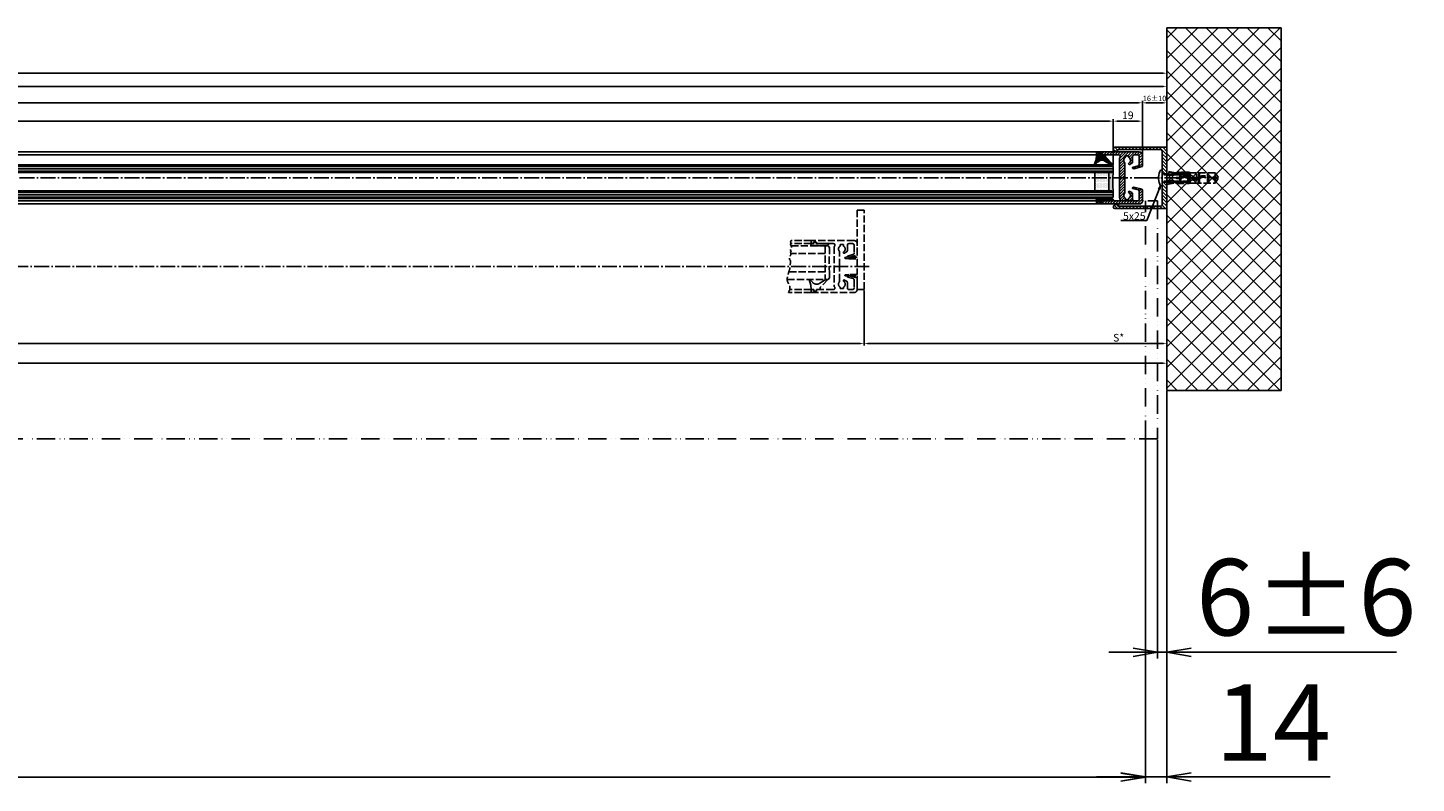
# Model space of a CAD drawing. Units: millimetres. Extents: x 0 to 7889, y -120 to 8421.
# Drawn here: x 2666 to 3574, y -120 to 374 of the extents above; entities that cross this region are included whole.
import ezdxf

# ---------------------------------------------------------------- set-up
doc = ezdxf.new("R2010")
doc.units = ezdxf.units.MM
for name, pattern in [('ACAD_ISO12W100', [21, 12, -3, 0, -3, 0, -3]), ('AM_DIN_F_W050', [6.25, 4.75, -1.5]), ('AM_DIN_G_W050', [13.75, 9.75, -1.5, 1, -1.5])]:
    doc.linetypes.add(name, pattern=pattern)
for name, color, linetype in [('centerline-Mittellinie', 92, 'AM_DIN_G_W050'), ('dimension-Bemassung', 5, 'Continuous'), ('dimension2_Bemassung2', 5, 'Continuous'), ('hatching-Schraffur', 5, 'Continuous'), ('hiddenline-hinterliegendelinie', 6, 'AM_DIN_F_W050'), ('outline-Körperkante', 7, 'Continuous'), ('Umriss', 7, 'ACAD_ISO12W100')]:
    doc.layers.add(name, color=color, linetype=linetype)
doc.layers.get('0').off()
doc.dimstyles.new('ISO-5.0', dxfattribs={"dimtxt": 5, "dimasz": 2.5, "dimexe": 1.25, "dimexo": 0.625, "dimtad": 1, "dimdec": 3, "dimtxsty": 'Standard', "dimcen": 2.5, "dimclrd": 256, "dimclre": 256, "dimadec": 0, "dimazin": 0, "dimtfac": 1, "dimtdec": 3, "dimtmove": 0, "dimatfit": 3, "dimfxl": 0, "dimlwd": -1, "dimlwe": -1, "dimarcsym": 0})
doc.dimstyles.new('ISO-50', dxfattribs={"dimtxt": 50, "dimasz": 16, "dimexe": 4, "dimexo": 0.625, "dimgap": 4, "dimtad": 1, "dimdec": 3, "dimtxsty": 'Standard', "dimblk": 'OPEN', "dimcen": 2.5, "dimclrd": 256, "dimclre": 256, "dimadec": 0, "dimazin": 0, "dimtfac": 1, "dimtdec": 3, "dimtmove": 0, "dimatfit": 3, "dimldrblk": 'OPEN', "dimfxl": 0, "dimlwd": -1, "dimlwe": -1, "dimarcsym": 0})

# ---------------------------------------------------------------- blocks, each defined once
blk = doc.blocks.new('*D93')
at = {"layer": 'Defpoints', "color": 0}
for p in [(3411.06, 364.12), (412.06, 344.25), (412.06, 340.06)]:
    blk.add_point(p, dxfattribs=at)
at = {"layer": 'dimension-Bemassung'}
for p, q in [((3411.06, 363.5), (3411.06, 343)), ((412.06, 340.68), (412.06, 345.5)), ((3408.56, 344.25), (414.56, 344.25))]:
    blk.add_line(p, q, dxfattribs=at)
for points in [[(414.56, 344.67), (414.56, 343.83), (412.06, 344.25)], [(3408.56, 344.67), (3408.56, 343.83), (3411.06, 344.25)]]:
    blk.add_solid(points, dxfattribs=at)
at = {"layer": 'dimension-Bemassung', "color": 0, "insert": (1803.57, 347.37), "char_height": 5, "attachment_point": 5}
blk.add_mtext('LB=', dxfattribs=at)
blk = doc.blocks.new('*D104')
at = {"layer": 'Defpoints', "color": 0}
for p in [(1827.56, 202.78), (3213.06, 202.78), (1827.56, 167.4)]:
    blk.add_point(p, dxfattribs=at)
at = {"layer": 'dimension-Bemassung'}
for p, q in [((1827.56, 202.16), (1827.56, 166.15)), ((3213.06, 202.16), (3213.06, 166.15)), ((3210.56, 167.4), (1830.06, 167.4))]:
    blk.add_line(p, q, dxfattribs=at)
for points in [[(1830.06, 167.82), (1830.06, 166.98), (1827.56, 167.4)], [(3210.56, 167.82), (3210.56, 166.98), (3213.06, 167.4)]]:
    blk.add_solid(points, dxfattribs=at)
at = {"layer": 'dimension-Bemassung', "color": 0, "insert": (1884.09, 170.53), "char_height": 5, "attachment_point": 5}
blk.add_mtext('W', dxfattribs=at)
blk = doc.blocks.new('*D105')
at = {"layer": 'Defpoints', "color": 0}
for p in [(3411.06, 350.61), (3411.06, 335.64), (1793.56, 302.46)]:
    blk.add_point(p, dxfattribs=at)
at = {"layer": 'dimension-Bemassung'}
for p, q in [((3411.06, 349.98), (3411.06, 334.39)), ((1793.56, 303.09), (1793.56, 336.89)), ((1796.06, 335.64), (3408.56, 335.64))]:
    blk.add_line(p, q, dxfattribs=at)
for points in [[(1796.06, 336.06), (1796.06, 335.22), (1793.56, 335.64)], [(3408.56, 336.06), (3408.56, 335.22), (3411.06, 335.64)]]:
    blk.add_solid(points, dxfattribs=at)
at = {"layer": 'dimension-Bemassung', "color": 0, "insert": (1854.01, 338.76), "char_height": 5, "attachment_point": 5}
blk.add_mtext('A=', dxfattribs=at)
blk = doc.blocks.new('*D106')
at = {"layer": 'Defpoints', "color": 0}
for p in [(1812.56, 312.9), (1812.56, 283.23), (3376.06, 283.23)]:
    blk.add_point(p, dxfattribs=at)
at = {"layer": 'dimension-Bemassung'}
for p, q in [((1812.56, 283.86), (1812.56, 314.15)), ((3373.56, 312.9), (1815.06, 312.9)), ((3376.06, 283.86), (3376.06, 314.15))]:
    blk.add_line(p, q, dxfattribs=at)
for points in [[(1815.06, 313.32), (1815.06, 312.48), (1812.56, 312.9)], [(3373.56, 313.32), (3373.56, 312.48), (3376.06, 312.9)]]:
    blk.add_solid(points, dxfattribs=at)
at = {"layer": 'dimension-Bemassung', "color": 0, "insert": (1877.45, 316.11), "char_height": 5, "attachment_point": 5}
blk.add_mtext('GB2', dxfattribs=at)
blk = doc.blocks.new('*D107')
at = {"layer": 'Defpoints', "color": 0}
for p in [(3395.06, 324.87), (1793.56, 291.52), (3395.06, 291.63)]:
    blk.add_point(p, dxfattribs=at)
at = {"layer": 'dimension-Bemassung'}
for p, q in [((1793.56, 292.15), (1793.56, 326.12)), ((1796.06, 324.87), (3392.56, 324.87)), ((3395.06, 292.26), (3395.06, 326.12))]:
    blk.add_line(p, q, dxfattribs=at)
for points in [[(1796.06, 325.29), (1796.06, 324.45), (1793.56, 324.87)], [(3392.56, 325.29), (3392.56, 324.45), (3395.06, 324.87)]]:
    blk.add_solid(points, dxfattribs=at)
at = {"layer": 'dimension-Bemassung', "color": 0, "insert": (1885.38, 328), "char_height": 5, "attachment_point": 5}
blk.add_mtext('FB2', dxfattribs=at)
blk = doc.blocks.new('Grundriss_Türflügeloffenstellung')
at = {"layer": 'hiddenline-hinterliegendelinie'}
for p, q in [((252.54, 118.31), (251.54, 117.31)), ((276.69, 118.31), (252.54, 118.31)), ((254.54, 118.31), (254.54, 96.31)), ((263.54, 121.76), (276.67, 121.76)), ((263.54, 119.76), (276.91, 119.76)), ((251.54, 117.31), (251.54, 114.31)), ((254.54, 113.31), (276.83, 113.31)), ((251.54, 97.31), (251.54, 100.31)), ((254.54, 101.31), (278.22, 101.31)), ((252.54, 96.31), (251.54, 97.31)), ((279.26, 96.31), (252.54, 96.31)), ((263.54, 89.76), (277.62, 89.76)), ((263.54, 87.76), (278.46, 87.76))]:
    blk.add_line(p, q, dxfattribs=at)
for points in [[(233.54, 99.66), (239.04, 99.66), (241.24, 99.38, -1), (241.24, 98.78), (240.04, 98.43), (239.04, 98.66), (233.54, 98.66), (233.54, 89.76), (229.04, 89.76), (229.04, 141.76), (233.54, 141.76), (233.54, 110.86), (239.04, 110.86), (240.04, 111.1), (241.24, 110.75, -1), (241.24, 110.15), (239.04, 109.86), (233.54, 109.86), (233.54, 99.66), (238.25, 99.66)], [(264.77, 96.25), (262.59, 94.25, -0.111317), (260.54, 93.26), (259.6, 93.26, -0.176327), (257.99, 93.85), (254.04, 96.31), (252.64, 96.31), (257.74, 91.08), (257.74, 90.26, 0.414214), (258.24, 89.76), (260.17, 89.76), (260.44, 88.76), (261.94, 88.76), (261.94, 89.76), (263.54, 89.76), (263.77, 92.69), (264.97, 96.21, 0.851351), (264.77, 96.24)]]:
    blk.add_lwpolyline(points, format="xyb", dxfattribs=at)
for points in [[(244.54, 91.3, 0.474777), (245.26, 94.64, -0.170147), (245.04, 95.26), (245.04, 104.36), (245.44, 104.76), (245.04, 105.16), (245.04, 114.27, -0.170147), (245.26, 114.89, 0.474777), (244.54, 118.22), (244.54, 119.16), (242.54, 119.16), (242.54, 118.22, 0.572794), (242.32, 114.43, -0.972405), (241.79, 113.59), (240.44, 114.36, -0.267949), (239.94, 115.23), (239.94, 118.76, 0.414214), (238.94, 119.76), (236.54, 119.76, 0.414214), (235.54, 118.76), (235.54, 113.53, 0.339454), (236.28, 112.56), (239.94, 111.58), (239.94, 111.22), (239.14, 110.76), (233.76, 112.2, -0.339454), (233.54, 112.49), (233.54, 119.76, -0.414214), (235.54, 121.76), (263.54, 121.76), (263.54, 119.76), (262.04, 119.76), (262.04, 120.76), (260.04, 120.76), (260.04, 119.76), (249.04, 119.76, 0.767327), (248.54, 117.9), (248.54, 91.63, 0.767327), (249.04, 89.76), (260.04, 89.76), (260.04, 88.76), (262.04, 88.76), (262.04, 89.76), (263.54, 89.76), (263.54, 87.76), (235.54, 87.76, -0.414214), (233.54, 89.76), (233.54, 97.03, -0.339454), (233.76, 97.32), (239.14, 98.76), (239.94, 98.3), (239.94, 97.94), (236.28, 96.96, 0.339454), (235.54, 96), (235.54, 90.76, 0.414214), (236.54, 89.76), (238.94, 89.76, 0.414214), (239.94, 90.76), (239.94, 94.3, -0.267949), (240.44, 95.16), (241.79, 95.94, -0.972405), (242.32, 95.09, 0.572794), (242.54, 91.3), (242.54, 90.36), (244.54, 90.36)], [(259.19, 118.31), (258.89, 118.31), (258.74, 118.46), (258.34, 118.46), (258.19, 118.31), (257.89, 118.31), (257.74, 118.46), (257.34, 118.46), (257.19, 118.31), (256.89, 118.31), (256.74, 118.46), (253.54, 118.46, -0.414214), (252.24, 119.76), (260.24, 119.76), (260.24, 120.76), (261.94, 120.76), (261.94, 119.76), (263.54, 119.76), (263.76, 118.31), (263.53, 118.31), (263.24, 118.46), (259.34, 118.46)]]:
    blk.add_lwpolyline(points, format="xyb", close=True, dxfattribs=at)
blk.add_arc((187.03, 107.31), 64.89, 353.8067, 6.1933, dxfattribs=at)
blk.add_open_spline([(276.67, 121.76), (276.84, 121.56), (277.3, 120.61), (276.52, 120.12), (277.34, 119.33), (276.66, 118.5), (276.52, 117.51), (276.52, 116.44), (277.52, 115.53), (276.46, 114.84), (277.29, 114.29), (276.53, 113.18), (277.37, 111.71), (278.2, 109.9), (276.64, 108.23), (277.65, 105.94), (277.32, 103.66), (278.15, 101.69), (278.8, 99.11), (279.98, 95.28), (276.64, 91.51), (277.92, 88.88), (278.46, 87.76)], degree=3, knots=[0.399834, 0.399834, 0.399834, 0.399834, 0.984469, 1.932195, 2.567232, 3.572197, 4.547988, 5.618335, 6.751533, 7.491928, 8.077868, 8.846805, 10.719718, 12.767589, 14.154078, 16.719542, 19.313555, 20.993887, 22.969327, 27.423766, 32.121755, 35.589452, 35.589452, 35.589452, 35.589452], dxfattribs=at)
blk = doc.blocks.new('*D108')
at = {"layer": 'Defpoints', "color": 0}
for p in [(3395.06, 324.87), (3395.06, 291.01), (3411.06, 296.63)]:
    blk.add_point(p, dxfattribs=at)
at = {"layer": 'dimension-Bemassung'}
for p, q in [((3395.06, 291.63), (3395.06, 326.12)), ((3408.56, 324.87), (3397.56, 324.87)), ((3411.06, 297.26), (3411.06, 326.12))]:
    blk.add_line(p, q, dxfattribs=at)
for points in [[(3397.56, 325.29), (3397.56, 324.45), (3395.06, 324.87)], [(3408.56, 325.29), (3408.56, 324.45), (3411.06, 324.87)]]:
    blk.add_solid(points, dxfattribs=at)
at = {"layer": 'dimension-Bemassung', "color": 0, "insert": (3403.06, 327.28), "char_height": 3.5, "attachment_point": 5}
blk.add_mtext('16±10', dxfattribs=at)
blk = doc.blocks.new('*D109')
at = {"layer": 'Defpoints', "color": 0}
for p in [(3213.06, 202.78), (3411.06, 184.91), (3411.06, 167.4)]:
    blk.add_point(p, dxfattribs=at)
at = {"layer": 'dimension-Bemassung'}
for p, q in [((3213.06, 202.16), (3213.06, 166.15)), ((3411.06, 184.29), (3411.06, 166.15)), ((3215.56, 167.4), (3408.56, 167.4))]:
    blk.add_line(p, q, dxfattribs=at)
for points in [[(3215.56, 167.82), (3215.56, 166.98), (3213.06, 167.4)], [(3408.56, 167.82), (3408.56, 166.98), (3411.06, 167.4)]]:
    blk.add_solid(points, dxfattribs=at)
at = {"layer": 'dimension-Bemassung', "color": 0, "insert": (3379.53, 170.61), "char_height": 5, "attachment_point": 5}
blk.add_mtext('S*', dxfattribs=at)
blk = doc.blocks.new('*D110')
at = {"layer": 'Defpoints', "color": 0}
for p in [(3376.06, 312.9), (3395.06, 290.78), (3376.06, 283.23)]:
    blk.add_point(p, dxfattribs=at)
at = {"layer": 'dimension-Bemassung'}
for p, q in [((3376.06, 283.86), (3376.06, 314.15)), ((3392.56, 312.9), (3378.56, 312.9)), ((3395.06, 291.41), (3395.06, 314.15))]:
    blk.add_line(p, q, dxfattribs=at)
for points in [[(3378.56, 313.32), (3378.56, 312.48), (3376.06, 312.9)], [(3392.56, 313.32), (3392.56, 312.48), (3395.06, 312.9)]]:
    blk.add_solid(points, dxfattribs=at)
at = {"layer": 'dimension-Bemassung', "color": 0, "insert": (3385.56, 316.08), "char_height": 5, "attachment_point": 5}
blk.add_mtext('19', dxfattribs=at)
blk = doc.blocks.new('*D111')
at = {"layer": 'Defpoints', "color": 0}
for p in [(376.06, 202.78), (3411.06, 157.99), (3411.06, 154.58)]:
    blk.add_point(p, dxfattribs=at)
at = {"layer": 'dimension-Bemassung'}
for p, q in [((376.06, 202.16), (376.06, 153.33)), ((378.56, 154.58), (3408.56, 154.58)), ((3411.06, 157.37), (3411.06, 153.33))]:
    blk.add_line(p, q, dxfattribs=at)
for points in [[(378.56, 155), (378.56, 154.16), (376.06, 154.58)], [(3408.56, 155), (3408.56, 154.16), (3411.06, 154.58)]]:
    blk.add_solid(points, dxfattribs=at)
at = {"layer": 'dimension-Bemassung', "color": 0, "insert": (1826.24, 157.72), "char_height": 5, "attachment_point": 5}
blk.add_mtext('LB1', dxfattribs=at)
blk = doc.blocks.new('Kunststoffdübel_M5')
at = {"layer": 'hiddenline-hinterliegendelinie'}
for p, q in [((2.5, 19.33), (-2.5, 19.33)), ((-1.94, 13.73), (-2.4, 13.27)), ((-2.4, 13.73), (-2.4, 13.27)), ((-2.4, 13.73), (2.4, 13.73)), ((1.94, 13.73), (2.4, 13.27)), ((2.4, 13.73), (2.4, 13.27)), ((-2.98, 0), (-3.36, 5.69)), ((3.36, 5.69), (2.98, 0))]:
    blk.add_line(p, q, dxfattribs=at)
for points in [[(-3.36, 6.05), (-2.35, 8.4), (-2.35, 15.12), (-2.89, 15.12), (-2.48, 12.12), (-2.48, 9.1), (-3.57, 6.56), (-3.77, 6.56), (-3.77, 14.39), (-3.77, 14.44), (-3.36, 15.64), (-3.36, 17.81), (-3.36, 31.58), (-0.5, 33.6), (-0.34, 33.6), (-0.34, 27.96, 1), (0.34, 27.96), (0.34, 33.6), (0.5, 33.6), (3.36, 31.58), (3.36, 17.81), (3.36, 15.64), (3.77, 14.44), (3.77, 14.39), (3.77, 6.56), (3.57, 6.56), (2.48, 9.1), (2.48, 12.12), (2.89, 15.12), (2.35, 15.12), (2.35, 8.4), (3.36, 6.05)], [(1.74, 0), (-1.74, 0), (-1.74, 3.9, 1), (-2, 3.9), (-2, 0), (-4.37, 0), (-3.36, 5.69)], [(3.36, 5.69), (4.37, 0), (2, 0), (2, 3.9, 1), (1.74, 3.9), (1.74, 0)]]:
    blk.add_lwpolyline(points, format="xyb", dxfattribs=at)
for points in [[(-3.36, 31.58), (-0.34, 31.58)], [(-3.36, 27.35), (3.36, 27.35)], [(3.36, 31.58), (0.34, 31.58)], [(-3.36, 26.68), (-0.15, 26.68)], [(-3.36, 21.3), (-0.37, 21.3)], [(-3.36, 20.63), (-0.78, 20.63)], [(0.39, 20.63), (3.36, 20.63)], [(0.76, 26.68), (3.36, 26.68)], [(0.79, 21.3), (3.36, 21.3)], [(-3.77, 14.44), (-3.57, 14.39)], [(-3.23, 15.4), (-2.57, 12.12), (-2.57, 9.1), (-3.57, 6.72)], [(-3.57, 6.56), (-3.57, 14.39), (-3.23, 15.4)], [(-3.36, 15.64), (-3.36, 17.81)], [(-3.23, 15.4), (-3.36, 15.64)], [(-2.89, 15.12), (-3.23, 15.4)], [(-3.05, 15.25), (-0.77, 15.25)], [(-2.57, 12.12), (-2.48, 12.12)], [(-2.57, 9.1), (-2.48, 9.1)], [(-2.35, 14.58), (-0.37, 14.58)], [(-0.14, 9.21), (-2.35, 9.21)], [(0.4, 15.25), (3.05, 15.25)], [(2.35, 9.21), (0.76, 9.21)], [(0.8, 14.58), (2.35, 14.58)], [(2.57, 12.12), (2.48, 12.12)], [(2.57, 9.1), (2.48, 9.1)], [(3.23, 15.4), (2.57, 12.12), (2.57, 9.1), (3.57, 6.72)], [(2.89, 15.12), (3.23, 15.4)], [(3.23, 15.4), (3.36, 15.64)], [(3.57, 6.56), (3.57, 14.39), (3.23, 15.4)], [(3.77, 14.44), (3.57, 14.39)], [(-3.36, 6.05), (-3.36, 5.69)], [(-0.31, 8.54), (-2.35, 8.54)], [(2.35, 8.54), (0.31, 8.54)], [(3.36, 6.05), (3.36, 5.69)]]:
    blk.add_lwpolyline(points, dxfattribs=at)
for points in [[(0.75, 26.7, -0.277611), (0.42, 20.67, 0.307766), (0.42, 15.22, -0.277181), (0.76, 9.21, -1), (-0.14, 9.68, 0.277181), (-0.42, 14.66, -0.307766), (-0.42, 21.24, 0.277611), (-0.14, 26.23, -1)], [(-0.34, 8.4), (-0.34, 6.43, 1), (0.34, 6.43), (0.34, 8.4, 1)]]:
    blk.add_lwpolyline(points, format="xyb", close=True, dxfattribs=at)
blk = doc.blocks.new('Grundriss_Eingang_EL+ER_MF')
at = {"layer": 'hatching-Schraffur'}
h = blk.add_hatch(dxfattribs=at)
h.set_pattern_fill('ANSI37', color=256, scale=3, style=0)
h.set_pattern_definition([(45, (-86.583, -1583.256), (-6.73519, 6.73519), []), (135, (-86.583, -1583.256), (-6.73519, -6.73519), [])])
h.paths.add_polyline_path([(139.62, 397.64), (64.97, 397.64), (64.97, 160.49), (139.62, 160.49)])
h = blk.add_hatch(dxfattribs=at)
h.set_pattern_fill('ANSI31', color=256, scale=0.5, angle=-90, style=0)
h.set_pattern_definition([(225, (375.2876, 561.4503), (-1.122532, 1.122532), [])])
edge = h.paths.add_edge_path()
edge.add_line((139.62, 302.2), (139.62, 319.45))
edge.add_line((139.62, 319.45), (173.62, 319.45))
edge.add_arc((173.62, 318.45), 1, 0, 90, ccw=False)
edge.add_line((174.62, 318.45), (174.62, 316.95))
edge.add_line((174.62, 316.95), (172.37, 316.95))
edge.add_arc((172.37, 317.7), 0.75, 180, 270, ccw=False)
edge.add_line((171.62, 317.7), (171.62, 317.95))
edge.add_line((171.62, 317.95), (143.62, 317.95))
edge.add_arc((143.62, 316.95), 1, 90, 180)
edge.add_line((142.62, 316.95), (142.62, 302.2))
edge.add_line((142.62, 302.2), (139.62, 302.2))
edge = h.paths.add_edge_path()
edge.add_line((139.62, 296.7), (142.62, 296.7))
edge.add_line((142.62, 296.7), (142.62, 281.95))
edge.add_arc((143.62, 281.95), 1, 180, 270)
edge.add_line((143.62, 280.95), (171.62, 280.95))
edge.add_line((171.62, 280.95), (171.62, 281.2))
edge.add_arc((171.73, 281.65), 0.465, 140.31083, 256.55906, ccw=False)
edge.add_line((171.37, 281.95), (173.62, 281.95))
edge.add_line((173.62, 281.95), (174.62, 280.45))
edge.add_arc((173.62, 280.45), 1, -90, 0, ccw=False)
edge.add_line((173.62, 279.45), (139.62, 279.45))
edge.add_line((139.62, 279.45), (139.62, 296.7))
at = {"layer": 'centerline-Mittellinie'}
blk.add_line((117.62, 299.45), (155.14, 299.45), dxfattribs=at)
at = {"layer": 'hiddenline-hinterliegendelinie'}
for p, q in [((125.62, 302.2), (120.62, 299.45)), ((124.41, 301.53), (142.62, 301.53)), ((124.41, 301.53), (124.41, 297.36)), ((125.62, 302.2), (139.62, 302.2)), ((139.62, 302.2), (142.62, 302.2)), ((120.62, 299.45), (125.62, 296.7)), ((124.41, 297.36), (142.62, 297.36)), ((125.62, 296.7), (139.62, 296.7)), ((139.62, 296.7), (142.62, 296.7))]:
    blk.add_line(p, q, dxfattribs=at)
at = {"layer": 'outline-Körperkante'}
for p, q in [((64.97, 397.64), (64.97, 160.49)), ((139.62, 397.64), (64.97, 397.64)), ((139.62, 160.49), (139.62, 397.64)), ((139.62, 302.2), (139.62, 319.45)), ((139.62, 319.45), (173.62, 319.45)), ((171.62, 317.95), (143.62, 317.95)), ((171.62, 317.7), (171.62, 317.95)), ((174.62, 318.45), (174.62, 316.95)), ((142.62, 316.95), (142.62, 302.2)), ((174.62, 316.95), (172.37, 316.95)), ((143.76, 304.6), (142.62, 304.6)), ((142.62, 296.7), (142.62, 302.2)), ((142.62, 302.2), (142.62, 301.53)), ((144.89, 300.16), (144.89, 298.74)), ((144.89, 300.16), (145.02, 300.16)), ((139.62, 279.45), (139.62, 296.7)), ((142.62, 297.36), (142.62, 296.7)), ((142.62, 296.7), (142.62, 281.95)), ((143.76, 294.3), (142.62, 294.3)), ((144.89, 298.74), (145.02, 298.74)), ((139.62, 281.95), (139.62, 160.49)), ((171.37, 281.95), (173.62, 281.95)), ((173.62, 281.95), (174.62, 280.45)), ((173.62, 279.45), (139.62, 279.45)), ((143.62, 280.95), (171.62, 280.95)), ((171.62, 280.95), (171.62, 281.2)), ((64.97, 160.49), (139.62, 160.49))]:
    blk.add_line(p, q, dxfattribs=at)
for centre, radius, start, end in [((143.62, 316.95), 1, 90, 180), ((173.62, 318.45), 1, 0, 90), ((172.37, 317.7), 0.75, 180, 270), ((134.04, 299.45), 11, 3.70075, 27.91634), ((134.04, 299.45), 11, 332.08366, 356.29925), ((143.62, 281.95), 1, 180, 270), ((171.73, 281.65), 0.465, 140.31083, 256.55906), ((173.62, 280.45), 1, 270, 0)]:
    blk.add_arc(centre, radius, start, end, dxfattribs=at)
at = {"rotation": 90}
blk.add_blockref('Kunststoffdübel_M5', (139.62, 299.45), dxfattribs=at)
blk = doc.blocks.new('Glasverbundsteg 12mm')
at = {"layer": 'hatching-Schraffur'}
blk.add_hatch(color=256, dxfattribs=at).paths.add_polyline_path([(3, 6), (1, 6), (0, 7, -0.054099), (0, -7), (1, -6), (3, -6)])
h = blk.add_hatch(dxfattribs=at)
h.set_pattern_fill('DOTS', color=256, scale=0.5, style=0)
h.set_pattern_definition([(0, (-338.4737, -624.03305), (0.396875, 0.79375), [0, -0.79375])])
h.paths.add_polyline_path([(12, 6), (3, 6), (3, -6), (12, -6)])
at = {"layer": 'outline-Körperkante'}
for p, q in [((3, 6), (3, -6)), ((12, 6), (12, -6))]:
    blk.add_line(p, q, dxfattribs=at)
blk.add_arc((-64.51, 0), 64.89, 353.8067, 6.1933, dxfattribs=at)
blk = doc.blocks.new('H-profil')
at = {"layer": 'hatching-Schraffur'}
h = blk.add_hatch(dxfattribs=at)
h.set_pattern_fill('LINE', color=256, scale=0.4, angle=45, style=0)
h.set_pattern_definition([(315, (-385.3313, -260.1302), (-0.8980256, -0.8980256), [])])
edge = h.paths.add_edge_path()
edge.add_line((15.5, -15), (26.5, -15))
edge.add_line((26.5, -15), (26.5, -16))
edge.add_line((26.5, -16), (28.5, -16))
edge.add_line((28.5, -16), (28.5, -15))
edge.add_line((28.5, -15), (30, -15))
edge.add_line((30, -15), (30, -17))
edge.add_line((30, -17), (2, -17))
edge.add_ellipse((2, -15), major_axis=(1.41, 1.41), ratio=1, start_angle=135, end_angle=225, ccw=False)
edge.add_line((0, -15), (0, -7.73))
edge.add_ellipse((0.3, -7.73), major_axis=(-0.212, 0.212), ratio=1, start_angle=-30, end_angle=45, ccw=False)
edge.add_line((0.22, -7.44), (5.6, -6))
edge.add_line((5.6, -6), (6.4, -6.46))
edge.add_line((6.4, -6.46), (6.4, -6.82))
edge.add_line((6.4, -6.82), (2.74, -7.8))
edge.add_ellipse((3, -8.77), major_axis=(-0.707, 0.707), ratio=1, start_angle=-30, end_angle=45)
edge.add_line((2, -8.77), (2, -14))
edge.add_ellipse((3, -14), major_axis=(0.707, 0.707), ratio=1, start_angle=135, end_angle=225)
edge.add_line((3, -15), (5.4, -15))
edge.add_ellipse((5.4, -14), major_axis=(0.707, 0.707), ratio=1, start_angle=225, end_angle=315)
edge.add_line((6.4, -14), (6.4, -10.47))
edge.add_ellipse((7.4, -10.47), major_axis=(-0.707, 0.707), ratio=1, start_angle=-15, end_angle=45, ccw=False)
edge.add_line((6.9, -9.6), (8.25, -8.82))
edge.add_ellipse((8.5, -9.26), major_axis=(0.354, 0.354), ratio=1, start_angle=258.74899, end_angle=435.5428, ccw=False)
edge.add_ellipse((10, -11.5), major_axis=(1.56, 1.56), ratio=1, start_angle=78.74899, end_angle=197.96431)
edge.add_line((9, -13.46), (9, -14.4))
edge.add_line((9, -14.4), (11, -14.4))
edge.add_line((11, -14.4), (11, -13.46))
edge.add_ellipse((10, -11.5), major_axis=(-1.56, 1.56), ratio=1, start_angle=162.03569, end_angle=263.62483)
edge.add_ellipse((12.5, -9.5), major_axis=(-0.707, 0.707), ratio=1, start_angle=45, end_angle=83.62483, ccw=False)
edge.add_line((11.5, -9.5), (11.5, -0.4))
edge.add_line((11.5, -0.4), (11.9, 0))
edge.add_line((11.9, 0), (11.5, 0.4))
edge.add_line((11.5, 0.4), (11.5, 9.5))
edge.add_ellipse((12.5, 9.5), major_axis=(-0.707, 0.707), ratio=1, start_angle=6.37517, end_angle=45, ccw=False)
edge.add_ellipse((10, 11.5), major_axis=(1.56, 1.56), ratio=1, start_angle=276.37517, end_angle=377.96431)
edge.add_line((11, 13.46), (11, 14.4))
edge.add_line((11, 14.4), (9, 14.4))
edge.add_line((9, 14.4), (9, 13.46))
edge.add_ellipse((10, 11.5), major_axis=(1.56, 1.56), ratio=1, start_angle=72.03569, end_angle=191.25101)
edge.add_ellipse((8.5, 9.26), major_axis=(0.354, 0.354), ratio=1, start_angle=194.4572, end_angle=371.25101, ccw=False)
edge.add_line((8.25, 8.82), (6.9, 9.6))
edge.add_ellipse((7.4, 10.47), major_axis=(-0.707, 0.707), ratio=1, start_angle=45, end_angle=105, ccw=False)
edge.add_line((6.4, 10.47), (6.4, 14))
edge.add_ellipse((5.4, 14), major_axis=(0.707, 0.707), ratio=1, start_angle=315, end_angle=405)
edge.add_line((5.4, 15), (3, 15))
edge.add_ellipse((3, 14), major_axis=(-0.707, 0.707), ratio=1, start_angle=-45, end_angle=45)
edge.add_line((2, 14), (2, 8.77))
edge.add_ellipse((3, 8.77), major_axis=(-0.707, 0.707), ratio=1, start_angle=45, end_angle=120)
edge.add_line((2.74, 7.8), (6.4, 6.82))
edge.add_line((6.4, 6.82), (6.4, 6.46))
edge.add_line((6.4, 6.46), (5.6, 6))
edge.add_line((5.6, 6), (0.22, 7.44))
edge.add_ellipse((0.3, 7.73), major_axis=(-0.212, 0.212), ratio=1, start_angle=45, end_angle=120, ccw=False)
edge.add_line((0, 7.73), (0, 15))
edge.add_ellipse((2, 15), major_axis=(1.41, 1.41), ratio=1, start_angle=45, end_angle=135, ccw=False)
edge.add_line((2, 17), (30, 17))
edge.add_line((30, 17), (30, 15))
edge.add_line((30, 15), (28.5, 15))
edge.add_line((28.5, 15), (28.5, 16))
edge.add_line((28.5, 16), (26.5, 16))
edge.add_line((26.5, 16), (26.5, 15))
edge.add_line((26.5, 15), (15.5, 15))
edge.add_ellipse((15.5, 14), major_axis=(0.707, 0.707), ratio=1, start_angle=45, end_angle=195)
edge.add_line((15, 13.13), (15, -13.13))
edge.add_ellipse((15.5, -14), major_axis=(0.707, 0.707), ratio=1, start_angle=75, end_angle=225)
at = {"layer": 'outline-Körperkante'}
blk.add_line((30, -17), (2, -17), dxfattribs=at)
blk.add_lwpolyline([(11, 13.46, -0.474777), (11.72, 10.13, 0.170147), (11.5, 9.5), (11.5, 0.4), (11.9, 0), (11.5, -0.4), (11.5, -9.5, 0.170147), (11.72, -10.13, -0.474777), (11, -13.46), (11, -14.4), (9, -14.4), (9, -13.46, -0.572794), (8.78, -9.67, 0.972405), (8.25, -8.82), (6.9, -9.6, 0.267949), (6.4, -10.47), (6.4, -14, -0.414214), (5.4, -15), (3, -15, -0.414214), (2, -14), (2, -8.77, -0.339454), (2.74, -7.8), (6.4, -6.82), (6.4, -6.46), (5.6, -6), (0.22, -7.44, 0.339454), (0, -7.73), (0, -15, 0.414214), (2, -17), (30, -17), (30, -15), (28.5, -15), (28.5, -16), (26.5, -16), (26.5, -15), (15.5, -15, -0.767327), (15, -13.13), (15, 13.13, -0.767327), (15.5, 15), (26.5, 15), (26.5, 16), (28.5, 16), (28.5, 15), (30, 15), (30, 17), (2, 17, 0.414214), (0, 15), (0, 7.73, 0.339454), (0.22, 7.44), (5.6, 6), (6.4, 6.46), (6.4, 6.82), (2.74, 7.8, -0.339454), (2, 8.77), (2, 14, -0.414214), (3, 15), (5.4, 15, -0.414214), (6.4, 14), (6.4, 10.47, 0.267949), (6.9, 9.6), (8.25, 8.82, 0.972405), (8.78, 9.67, -0.572794), (9, 13.46), (9, 14.4), (11, 14.4)], format="xyb", close=True, dxfattribs=at)
blk = doc.blocks.new('Verglasungsgummi_dünn_mit_Abreisskante')
at = {"layer": 'hatching-Schraffur'}
h = blk.add_hatch(dxfattribs=at)
h.set_pattern_fill('GRATE', color=256, scale=0.6, angle=70, style=0)
h.set_pattern_definition([(290, (-30, 3.88427), (-0.4475286, -0.162887), []), (200, (-30, 3.8843), (-0.65155, 1.79011), [])])
edge = h.paths.add_edge_path()
edge.add_line((-4.35, -9.67), (-4.65, -9.67))
edge.add_line((-4.65, -9.67), (-4.8, -9.82))
edge.add_line((-4.8, -9.82), (-5.2, -9.82))
edge.add_line((-5.2, -9.82), (-5.35, -9.67))
edge.add_line((-5.35, -9.67), (-5.65, -9.67))
edge.add_line((-5.65, -9.67), (-5.8, -9.82))
edge.add_line((-5.8, -9.82), (-6.2, -9.82))
edge.add_line((-6.2, -9.82), (-6.35, -9.67))
edge.add_line((-6.35, -9.67), (-6.65, -9.67))
edge.add_line((-6.65, -9.67), (-6.8, -9.82))
edge.add_line((-6.8, -9.82), (-10, -9.82))
edge.add_arc((-10, -11.12), 1.3, 90, 180)
edge.add_line((-11.3, -11.12), (-3.3, -11.12))
edge.add_line((-3.3, -11.12), (-3.3, -12.12))
edge.add_line((-3.3, -12.12), (-1.6, -12.12))
edge.add_line((-1.6, -12.12), (-1.6, -11.12))
edge.add_line((-1.6, -11.12), (0, -11.12))
edge.add_line((0, -11.12), (0.22, -9.67))
edge.add_line((0.22, -9.67), (-0.01, -9.67))
edge.add_line((-0.01, -9.67), (-0.3, -9.82))
edge.add_line((-0.3, -9.82), (-4.2, -9.82))
edge.add_line((-4.2, -9.82), (-4.35, -9.67))
at = {"layer": 'outline-Körperkante'}
blk.add_lwpolyline([(-4.35, -9.67), (-4.65, -9.67), (-4.8, -9.82), (-5.2, -9.82), (-5.35, -9.67), (-5.65, -9.67), (-5.8, -9.82), (-6.2, -9.82), (-6.35, -9.67), (-6.65, -9.67), (-6.8, -9.82), (-10, -9.82, 0.414214), (-11.3, -11.12), (-3.3, -11.12), (-3.3, -12.12), (-1.6, -12.12), (-1.6, -11.12), (0, -11.12), (0.22, -9.67), (-0.01, -9.67), (-0.3, -9.82), (-4.2, -9.82)], format="xyb", close=True, dxfattribs=at)
blk = doc.blocks.new('Verglasungsgummi_21-23mm')
at = {"layer": 'hatching-Schraffur'}
h = blk.add_hatch(dxfattribs=at)
h.set_pattern_fill('GRATE', color=256, scale=0.6, angle=70, style=0)
h.set_pattern_definition([(70, (-30, 17), (-0.4475286, 0.162887), []), (160, (-30, 17), (-0.65155, -1.79011), [])])
edge = h.paths.add_edge_path()
edge.add_line((1.23, 8.49), (-0.96, 6.49))
edge.add_arc((-4.17, 10.53), 5.16, 283.10874, 308.51608, ccw=False)
edge.add_line((-3, 5.5), (-3.94, 5.5))
edge.add_arc((-3.94, 8), 2.5, 230, 270, ccw=False)
edge.add_line((-5.55, 6.08), (-9.5, 8.55))
edge.add_line((-9.5, 8.55), (-10.9, 8.55))
edge.add_line((-10.9, 8.55), (-5.8, 3.32))
edge.add_line((-5.8, 3.32), (-5.8, 2.5))
edge.add_arc((-5.3, 2.5), 0.5, 180, 270)
edge.add_line((-5.3, 2), (-3.37, 2))
edge.add_line((-3.37, 2), (-3.1, 1))
edge.add_line((-3.1, 1), (-1.6, 1))
edge.add_line((-1.6, 1), (-1.6, 2))
edge.add_line((-1.6, 2), (0, 2))
edge.add_line((0, 2), (0.23, 4.92))
edge.add_line((0.23, 4.92), (1.43, 8.45))
edge.add_arc((1.33, 8.45), 0.1, 360, 521.63772)
at = {"layer": 'outline-Körperkante'}
blk.add_lwpolyline([(1.23, 8.49), (-0.96, 6.49, -0.111317), (-3, 5.5), (-3.94, 5.5, -0.176327), (-5.55, 6.08), (-9.5, 8.55), (-10.9, 8.55), (-5.8, 3.32), (-5.8, 2.5, 0.414214), (-5.3, 2), (-3.37, 2), (-3.1, 1), (-1.6, 1), (-1.6, 2), (0, 2), (0.23, 4.92), (1.43, 8.45, 0.851351), (1.23, 8.48)], format="xyb", dxfattribs=at)
blk = doc.blocks.new('Grundriss_Festflügel')
at = {"layer": 'hatching-Schraffur'}
for p, q in [((-1148.55, 176.63), (414.95, 176.63)), ((-1148.55, 175.13), (414.95, 175.13)), ((-1148.55, 173.63), (414.95, 173.63)), ((-1148.55, 159.63), (414.95, 159.63)), ((-1148.55, 158.13), (414.95, 158.13)), ((-1148.55, 156.63), (414.95, 156.63))]:
    blk.add_line(p, q, dxfattribs=at)
at = {"layer": 'outline-Körperkante'}
for p, q in [((-1137.55, 186.18), (403.95, 186.18)), ((-1137.55, 184.18), (403.95, 184.18)), ((-1148.55, 176.63), (-1147.47, 177.73)), ((-1148.55, 173.63), (-1148.55, 176.63)), ((-1147.55, 172.63), (-1148.55, 173.63)), ((413.95, 172.63), (-1147.55, 172.63)), ((-1147.47, 177.73), (413.92, 177.73)), ((-1148.55, 159.63), (-1147.55, 160.63)), ((-1148.55, 156.63), (-1148.55, 159.63)), ((-1147.55, 155.63), (-1148.55, 156.63)), ((-1147.55, 160.63), (413.95, 160.63)), ((413.95, 155.63), (-1147.55, 155.63)), ((-1137.55, 154.18), (403.95, 154.18)), ((-1137.55, 152.18), (403.95, 152.18))]:
    blk.add_line(p, q, dxfattribs=at)
at = {"layer": 'hatching-Schraffur', "xscale": -1, "rotation": 180}
blk.add_blockref('Glasverbundsteg 12mm', (-1148.55, 166.63), dxfattribs=at)
at = {"layer": 'outline-Körperkante'}
for name, p in [('H-profil', (-1167.55, 169.18)), ('Verglasungsgummi_dünn_mit_Abreisskante', (-1137.55, 165.3))]:
    blk.add_blockref(name, p, dxfattribs=at)
at = {"layer": 'outline-Körperkante', "xscale": -1, "rotation": 180}
blk.add_blockref('Verglasungsgummi_21-23mm', (-1137.55, 186.18), dxfattribs=at)
blk = doc.blocks.new('_Open')
at = {"color": 0, "linetype": 'ByBlock', "lineweight": -2}
for p, q in [((-1, 0.167), (0, 0)), ((-1, -0.167), (0, 0)), ((0, 0), (-1, 0))]:
    blk.add_line(p, q, dxfattribs=at)
blk = doc.blocks.new('*D118')
at = {"layer": 'Defpoints', "color": 0}
for p in [(382.06, 105.03), (3397.06, 105.03), (3397.06, -116.12)]:
    blk.add_point(p, dxfattribs=at)
at = {"layer": 'dimension2_Bemassung2'}
for p, q in [((382.06, 104.4), (382.06, -120.12)), ((3397.06, 104.4), (3397.06, -120.12)), ((398.06, -116.12), (3381.06, -116.12))]:
    blk.add_line(p, q, dxfattribs=at)
at = {"layer": 'dimension2_Bemassung2', "xscale": 16, "yscale": 16, "zscale": 16, "rotation": 180}
blk.add_blockref('_Open', (382.06, -116.12), dxfattribs=at)
at = {"layer": 'dimension2_Bemassung2', "xscale": 16, "yscale": 16, "zscale": 16}
blk.add_blockref('_Open', (3397.06, -116.12), dxfattribs=at)
at = {"layer": 'dimension2_Bemassung2', "color": 0, "insert": (1829.5, -87.12), "char_height": 50, "attachment_point": 5}
blk.add_mtext('LKmin=LVmin', dxfattribs=at)
blk = doc.blocks.new('*D120')
at = {"layer": 'Defpoints', "color": 0}
for p in [(3411.06, 136.83), (3397.06, 105.03), (3411.06, -116.02)]:
    blk.add_point(p, dxfattribs=at)
at = {"layer": 'dimension2_Bemassung2'}
for p, q in [((3411.06, 136.2), (3411.06, -120.02)), ((3397.06, 104.4), (3397.06, -120.02)), ((3381.06, -116.02), (3365.06, -116.02)), ((3397.06, -116.02), (3411.06, -116.02)), ((3427.06, -116.02), (3517.78, -116.02))]:
    blk.add_line(p, q, dxfattribs=at)
at = {"layer": 'dimension2_Bemassung2', "xscale": 16, "yscale": 16, "zscale": 16}
blk.add_blockref('_Open', (3397.06, -116.02), dxfattribs=at)
at = {"layer": 'dimension2_Bemassung2', "xscale": 16, "yscale": 16, "zscale": 16, "rotation": 180}
blk.add_blockref('_Open', (3411.06, -116.02), dxfattribs=at)
at = {"layer": 'dimension2_Bemassung2', "color": 0, "insert": (3480.42, -86.91), "char_height": 50, "attachment_point": 5}
blk.add_mtext('14', dxfattribs=at)
blk = doc.blocks.new('*D121')
at = {"layer": 'Defpoints', "color": 0}
for p in [(3411.06, 136.83), (3405.06, 105.03), (3411.06, -34.48)]:
    blk.add_point(p, dxfattribs=at)
at = {"layer": 'dimension2_Bemassung2'}
for p, q in [((3411.06, 136.2), (3411.06, -38.48)), ((3405.06, 104.4), (3405.06, -38.48)), ((3389.06, -34.48), (3373.06, -34.48)), ((3405.06, -34.48), (3411.06, -34.48)), ((3427.06, -34.48), (3561.26, -34.48))]:
    blk.add_line(p, q, dxfattribs=at)
at = {"layer": 'dimension2_Bemassung2', "xscale": 16, "yscale": 16, "zscale": 16}
blk.add_blockref('_Open', (3405.06, -34.48), dxfattribs=at)
at = {"layer": 'dimension2_Bemassung2', "xscale": 16, "yscale": 16, "zscale": 16, "rotation": 180}
blk.add_blockref('_Open', (3411.06, -34.48), dxfattribs=at)
at = {"layer": 'dimension2_Bemassung2', "color": 0, "insert": (3502.16, -4.95), "char_height": 50, "attachment_point": 5}
blk.add_mtext('6±6', dxfattribs=at)

msp = doc.modelspace()

# ---------------------------------------------------------------- linework, layer by layer
at = {"layer": 'centerline-Mittellinie'}
for p, q in [((3399.36243151, 275.78294916), (1787.35262109, 275.78294916)), ((3216.50490897, 217.78294916), (1884.36357829, 217.78294915))]:
    msp.add_line(p, q, dxfattribs=at)
at = {"layer": 'dimension-Bemassung'}
for p, q in [((3397.98166626, 247.83274813), (3406.9204263, 270.63300105)), ((3405.60658695, 268.46564218), (3406.92042366, 270.63300098)), ((3406.38053233, 268.1566875), (3406.92042366, 270.63300098)), ((3398.04048334, 247.83274813), (3380.89485128, 247.83274813))]:
    msp.add_line(p, q, dxfattribs=at)
at = {"layer": 'Umriss'}
for p, q in [((1766.33122665, 260.78292269), (3405.06331755, 260.78289152)), ((3397.06331755, 105.02572752), (3397.06331755, 260.78289167)), ((3405.06331755, 260.78289152), (3405.06331755, 105.02577941)), ((3405.06331755, 105.02572752), (374.06331755, 105.02572752))]:
    msp.add_line(p, q, dxfattribs=at)

# ---------------------------------------------------------------- block references
at = {"xscale": -1}
msp.add_blockref('Grundriss_Türflügeloffenstellung', (3442.10381697, 113.02009981), dxfattribs=at)
at = {"layer": 'outline-Körperkante', "xscale": -1}
for name, p in [('Grundriss_Eingang_EL+ER_MF', (3550.68446557, -23.66343336)), ('Grundriss_Festflügel', (2227.50994368, 106.5990237))]:
    msp.add_blockref(name, p, dxfattribs=at)

# ---------------------------------------------------------------- texts
at = {"layer": 'dimension-Bemassung', "insert": (3382.40124121, 253.34704651), "char_height": 5, "attachment_point": 1}
msp.add_mtext('{\\fArial|b0|i0|c0|p34;5x25}', dxfattribs=at)

# ---------------------------------------------------------------- dimensions: what is measured, and where the dimension line sits
at = {"layer": 'dimension-Bemassung'}
for base, p1, p2, text, picture, middle in [((412.06331755, 344.24923133), (3411.06331755, 364.12232819), (412.06331755, 340.05857325), 'LB=', '*D93', (1803.57292267, 344.24923133)), ((3411.06331755, 335.6394004), (1793.56331755, 302.46042993), (3411.06331755, 350.60686843), 'A=', '*D105', (1854.00841559, 335.6394004)), ((3395.06331755, 324.86899622), (1793.56331755, 291.52210621), (3395.06331755, 291.63112401), 'FB2', '*D107', (1885.38383026, 324.86899622)), ((1812.56331755, 312.89877011), (3376.06331755, 283.23294916), (1812.56331755, 283.23294916), 'GB2', '*D106', (1877.45483077, 312.89877011)), ((1827.56332483, 167.40016694), (3213.06331755, 202.78294916), (1827.56332483, 202.78294916), 'W', '*D104', (1884.08546788, 167.40016694)), ((3411.06331755, 167.40016694), (3213.06331755, 202.78294916), (3411.06331755, 184.91163431), 'S*', '*D109', (3379.52859006, 167.40016694))]:
    dim = msp.add_linear_dim(base=base, p1=p1, p2=p2, angle=180, text=text, dimstyle='ISO-5.0', dxfattribs=at)
    dim.commit()
    dim.dimension.update_dxf_attribs({"geometry": picture, "text_midpoint": middle, "dimtype": 160})
dim = msp.add_linear_dim(base=(3395.06331755, 324.86899622), p1=(3411.06331755, 296.63112401), p2=(3395.06331755, 291.00522462), angle=180, dimstyle='ISO-5.0', override={"dimtxt": 3.5, "dimgap": 0.625, "dimtol": 1, "dimlim": 0, "dimtp": 10, "dimtm": 10}, dxfattribs=at)
dim.commit()
dim.dimension.update_dxf_attribs({"geometry": '*D108', "text_midpoint": (3403.06331755, 324.86899622), "dimtype": 160})
dim = msp.add_linear_dim(base=(3376.06331755, 312.89877011), p1=(3395.06331755, 290.78294916), p2=(3376.06331755, 283.23294916), angle=180, dimstyle='ISO-5.0', dxfattribs=at)
dim.commit()
dim.dimension.update_dxf_attribs({"geometry": '*D110', "text_midpoint": (3385.56331755, 316.07663505)})
dim = msp.add_linear_dim(base=(3411.06331755, 154.5799481), p1=(376.06331755, 202.78294916), p2=(3411.06331755, 157.99371178), text='LB1', dimstyle='ISO-5.0', dxfattribs=at)
dim.commit()
dim.dimension.update_dxf_attribs({"geometry": '*D111', "text_midpoint": (1826.24301677, 154.5799481), "dimtype": 160})
at = {"layer": 'dimension2_Bemassung2'}
dim = msp.add_linear_dim(base=(3411.06331755, -116.01602207), p1=(3397.06331755, 105.02572752), p2=(3411.06331755, 136.82575367), dimstyle='ISO-50', dxfattribs=at)
dim.commit()
dim.dimension.update_dxf_attribs({"geometry": '*D120', "text_midpoint": (3480.41938849, -86.91370283)})
dim = msp.add_linear_dim(base=(3411.06331755, -34.48004969), p1=(3405.06331755, 105.02572752), p2=(3411.06331755, 136.82575367), dimstyle='ISO-50', override={"dimgap": 4, "dimtol": 1, "dimlim": 0, "dimtp": 6, "dimtm": 6}, dxfattribs=at)
dim.commit()
dim.dimension.update_dxf_attribs({"geometry": '*D121', "text_midpoint": (3502.16222615, -4.9514003)})
dim = msp.add_linear_dim(base=(3397.06331755, -116.12360736), p1=(382.06331755, 105.02572752), p2=(3397.06331755, 105.02572752), text='LKmin=LVmin', dimstyle='ISO-50', dxfattribs=at)
dim.commit()
dim.dimension.update_dxf_attribs({"geometry": '*D118', "text_midpoint": (1829.49646427, -116.12360736), "dimtype": 160})

doc.saveas('drawing.dxf')
